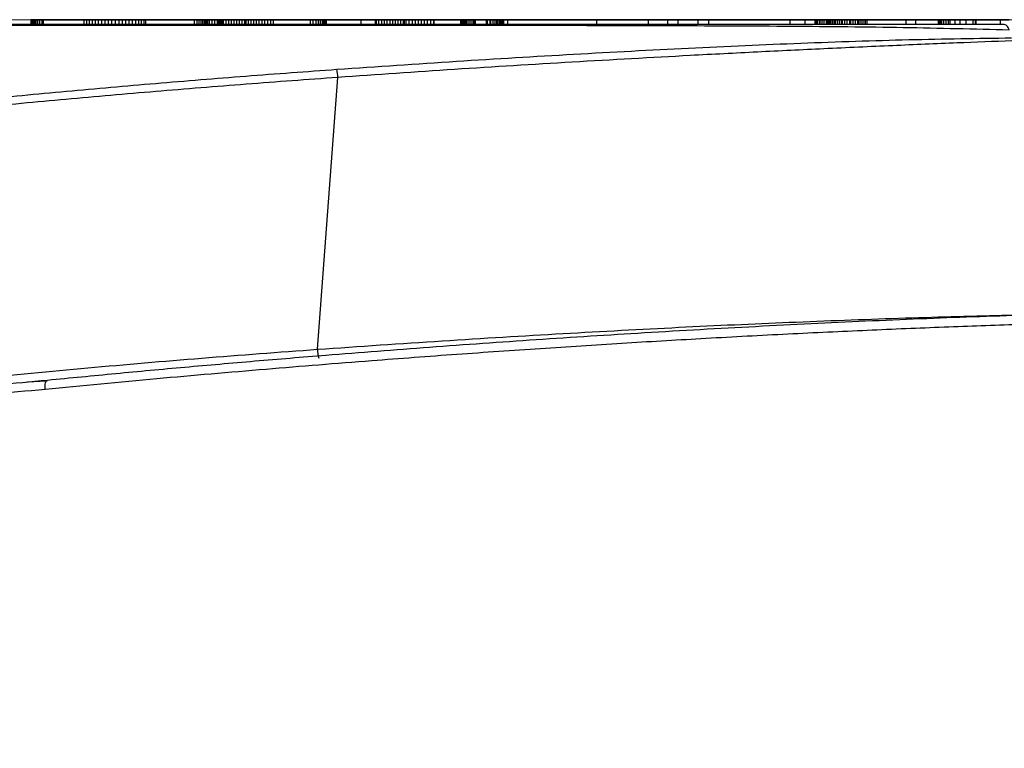
# Model space of a CAD drawing. Units: millimetres. Extents: x 10 to 416, y 10 to 287.
# Drawn here: x 199 to 220, y 238 to 253 of the extents above; entities that cross this region are included whole.
import ezdxf

# ---------------------------------------------------------------- set-up
doc = ezdxf.new("R2010")
doc.units = ezdxf.units.MM
doc.styles.add('SLDTEXTSTYLE1', font='TXT', dxfattribs={"width": 0.75})
doc.dimstyles.new('SLDDIMSTYLE0', dxfattribs={"dimtxt": 3.5, "dimasz": 3.302, "dimexe": 0, "dimexo": 0.0625, "dimgap": 0.875, "dimtad": 1, "dimdec": 1, "dimrnd": 1e-09, "dimzin": 12, "dimdsep": 46, "dimtxsty": 'SLDTEXTSTYLE1', "dimsah": 1, "dimcen": 0.09, "dimadec": 0, "dimazin": 3, "dimtfac": 1, "dimtdec": 1, "dimtofl": 0, "dimtmove": 0, "dimatfit": 3, "dimfxl": 1, "dimfrac": 2, "dimtolj": 1, "dimtzin": 12, "dimarcsym": 0})

# ---------------------------------------------------------------- blocks, each defined once
blk = doc.blocks.new('_D')
at = {"color": 7, "linetype": 'Continuous', "lineweight": 0}
for p, q in [((207.073, 253.141), (249.507, 253.141)), ((248.507, 222.541), (248.507, 253.141)), ((234.318, 222.541), (249.507, 222.541))]:
    blk.add_line(p, q, dxfattribs=at)
at = {"color": 7, "linetype": 'Continuous', "lineweight": 18}
for points in [[(248.507, 253.141), (247.999, 249.839), (249.015, 249.839)], [(248.507, 222.541), (249.015, 225.843), (247.999, 225.843)]]:
    blk.add_solid(points, dxfattribs=at)
at = {"color": 7, "linetype": 'Continuous', "lineweight": 18, "insert": (243.996, 232.876), "char_height": 3.5, "attachment_point": 1, "rotation": 89.9999, "style": 'SLDTEXTSTYLE1'}
blk.add_mtext('30,6', dxfattribs=at)
blk = doc.blocks.new('_D_1')
at = {"color": 7, "linetype": 'Continuous', "lineweight": 0}
for p, q in [((199.574, 253.141), (256.737, 253.141)), ((255.737, 253.141), (255.737, 185.641)), ((243.673, 185.641), (256.737, 185.641))]:
    blk.add_line(p, q, dxfattribs=at)
at = {"color": 7, "linetype": 'Continuous', "lineweight": 18}
for points in [[(255.737, 253.141), (255.229, 249.839), (256.245, 249.839)], [(255.737, 185.641), (256.245, 188.943), (255.229, 188.943)]]:
    blk.add_solid(points, dxfattribs=at)
at = {"color": 7, "linetype": 'Continuous', "lineweight": 18, "insert": (251.225, 215.292), "char_height": 3.5, "attachment_point": 1, "rotation": 90, "style": 'SLDTEXTSTYLE1'}
blk.add_mtext('67,5', dxfattribs=at)
blk = doc.blocks.new('_D_2')
at = {"color": 7, "linetype": 'Continuous', "lineweight": 0}
for p, q in [((198.16, 253.141), (263.797, 253.141)), ((262.797, 253.141), (262.797, 152.641)), ((216.32, 152.641), (263.797, 152.641))]:
    blk.add_line(p, q, dxfattribs=at)
at = {"color": 7, "linetype": 'Continuous', "lineweight": 18}
for points in [[(262.797, 253.141), (262.289, 249.839), (263.305, 249.839)], [(262.797, 152.641), (263.305, 155.943), (262.289, 155.943)]]:
    blk.add_solid(points, dxfattribs=at)
at = {"color": 7, "linetype": 'Continuous', "lineweight": 18, "insert": (258.285, 197.072), "char_height": 3.5, "attachment_point": 1, "rotation": 89.9998, "style": 'SLDTEXTSTYLE1'}
blk.add_mtext('100,5', dxfattribs=at)

msp = doc.modelspace()

# ---------------------------------------------------------------- linework, layer by layer
at = {"color": 7, "linetype": 'Continuous', "lineweight": 25}
for p, q in [((199.165, 253.141), (199.168, 253.141)), ((199.167, 253.141), (199.165, 253.141)), ((199.165, 253.141), (199.165, 253.041)), ((199.176, 253.141), (199.167, 253.141)), ((199.168, 253.141), (199.178, 253.141)), ((199.168, 253.141), (199.168, 253.041)), ((199.19, 253.141), (199.176, 253.141)), ((199.178, 253.141), (199.193, 253.141)), ((199.178, 253.141), (199.178, 253.041)), ((199.21, 253.141), (199.19, 253.141)), ((199.193, 253.141), (199.214, 253.141)), ((199.193, 253.141), (199.193, 253.041)), ((199.235, 253.141), (199.21, 253.141)), ((199.214, 253.141), (199.24, 253.141)), ((199.214, 253.141), (199.214, 253.041)), ((199.266, 253.141), (199.235, 253.141)), ((199.24, 253.141), (199.271, 253.141)), ((199.24, 253.141), (199.24, 253.041)), ((199.301, 253.141), (199.266, 253.141)), ((199.271, 253.141), (199.308, 253.141)), ((199.271, 253.141), (199.271, 253.041)), ((199.342, 253.141), (199.301, 253.141)), ((199.308, 253.141), (199.349, 253.141)), ((199.308, 253.141), (199.308, 253.041)), ((199.388, 253.141), (199.342, 253.141)), ((199.349, 253.141), (199.395, 253.141)), ((199.349, 253.141), (199.349, 253.041)), ((199.438, 253.141), (199.388, 253.141)), ((199.395, 253.141), (199.426, 253.141)), ((199.395, 253.141), (199.395, 253.041)), ((199.426, 253.141), (200.278, 253.141)), ((199.426, 253.141), (199.426, 253.041)), ((200.458, 253.141), (199.438, 253.141)), ((199.544, 253.141), (199.546, 253.141)), ((199.548, 253.141), (199.544, 253.141)), ((199.546, 253.141), (199.553, 253.141)), ((199.558, 253.141), (199.548, 253.141)), ((199.553, 253.141), (199.567, 253.141)), ((199.573, 253.141), (199.558, 253.141)), ((199.567, 253.141), (199.586, 253.141)), ((199.594, 253.141), (199.573, 253.141)), ((199.586, 253.141), (199.61, 253.141)), ((199.619, 253.141), (199.594, 253.141)), ((199.61, 253.141), (199.64, 253.141)), ((199.65, 253.141), (199.619, 253.141)), ((199.64, 253.141), (199.674, 253.141)), ((199.685, 253.141), (199.65, 253.141)), ((199.674, 253.141), (199.694, 253.141)), ((200.609, 253.141), (199.685, 253.141)), ((199.694, 253.141), (200.715, 253.141)), ((200.278, 253.141), (200.33, 253.141)), ((200.278, 253.141), (200.278, 253.041)), ((200.33, 253.141), (200.386, 253.141)), ((200.33, 253.141), (200.33, 253.041)), ((200.386, 253.141), (200.446, 253.141)), ((200.386, 253.141), (200.386, 253.041)), ((200.446, 253.141), (200.509, 253.141)), ((200.446, 253.141), (200.446, 253.041)), ((200.495, 253.141), (200.458, 253.141)), ((200.55, 253.141), (200.495, 253.141)), ((200.509, 253.141), (200.574, 253.141)), ((200.509, 253.141), (200.509, 253.041)), ((200.609, 253.141), (200.55, 253.141)), ((200.574, 253.141), (200.642, 253.141)), ((200.574, 253.141), (200.574, 253.041)), ((200.672, 253.141), (200.609, 253.141)), ((200.63, 253.141), (200.609, 253.141)), ((200.671, 253.141), (200.63, 253.141)), ((200.642, 253.141), (200.713, 253.141)), ((200.642, 253.141), (200.642, 253.041)), ((200.715, 253.141), (200.671, 253.141)), ((200.737, 253.141), (200.672, 253.141)), ((200.713, 253.141), (200.784, 253.141)), ((200.713, 253.141), (200.713, 253.041)), ((200.763, 253.141), (200.715, 253.141)), ((200.715, 253.141), (200.755, 253.141)), ((200.805, 253.141), (200.737, 253.141)), ((200.755, 253.141), (200.799, 253.141)), ((200.813, 253.141), (200.763, 253.141)), ((200.784, 253.141), (200.857, 253.141)), ((200.784, 253.141), (200.784, 253.041)), ((200.799, 253.141), (200.846, 253.141)), ((200.875, 253.141), (200.805, 253.141)), ((200.865, 253.141), (200.813, 253.141)), ((200.846, 253.141), (200.896, 253.141)), ((200.857, 253.141), (200.931, 253.141)), ((200.857, 253.141), (200.857, 253.041)), ((200.919, 253.141), (200.865, 253.141)), ((200.946, 253.141), (200.875, 253.141)), ((200.896, 253.141), (200.948, 253.141)), ((200.973, 253.141), (200.919, 253.141)), ((200.931, 253.141), (201.004, 253.141)), ((200.931, 253.141), (200.931, 253.041)), ((201.019, 253.141), (200.946, 253.141)), ((200.948, 253.141), (201.001, 253.141)), ((201.027, 253.141), (200.973, 253.141)), ((201.001, 253.141), (201.056, 253.141)), ((201.004, 253.141), (201.077, 253.141)), ((201.004, 253.141), (201.004, 253.041)), ((201.092, 253.141), (201.019, 253.141)), ((201.081, 253.141), (201.027, 253.141)), ((201.056, 253.141), (201.11, 253.141)), ((201.077, 253.141), (201.149, 253.141)), ((201.077, 253.141), (201.077, 253.041)), ((201.133, 253.141), (201.081, 253.141)), ((201.166, 253.141), (201.092, 253.141)), ((201.11, 253.141), (201.164, 253.141)), ((201.183, 253.141), (201.133, 253.141)), ((201.149, 253.141), (201.219, 253.141)), ((201.149, 253.141), (201.149, 253.041)), ((201.164, 253.141), (201.216, 253.141)), ((201.239, 253.141), (201.166, 253.141)), ((201.23, 253.141), (201.183, 253.141)), ((201.216, 253.141), (201.266, 253.141)), ((201.219, 253.141), (201.287, 253.141)), ((201.219, 253.141), (201.219, 253.041)), ((201.274, 253.141), (201.23, 253.141)), ((201.311, 253.141), (201.239, 253.141)), ((201.266, 253.141), (201.313, 253.141)), ((201.314, 253.141), (201.274, 253.141)), ((201.287, 253.141), (201.353, 253.141)), ((201.287, 253.141), (201.287, 253.041)), ((201.381, 253.141), (201.311, 253.141)), ((201.313, 253.141), (201.358, 253.141)), ((202.335, 253.141), (201.314, 253.141)), ((201.353, 253.141), (201.416, 253.141)), ((201.353, 253.141), (201.353, 253.041)), ((201.358, 253.141), (201.399, 253.141)), ((201.449, 253.141), (201.381, 253.141)), ((201.399, 253.141), (201.42, 253.141)), ((201.416, 253.141), (201.476, 253.141)), ((201.416, 253.141), (201.416, 253.041)), ((201.42, 253.141), (202.344, 253.141)), ((201.515, 253.141), (201.449, 253.141)), ((201.476, 253.141), (201.532, 253.141)), ((201.476, 253.141), (201.476, 253.041)), ((201.578, 253.141), (201.515, 253.141)), ((201.532, 253.141), (201.566, 253.141)), ((201.532, 253.141), (201.532, 253.041)), ((201.566, 253.141), (202.587, 253.141)), ((201.566, 253.141), (201.566, 253.041)), ((201.637, 253.141), (201.578, 253.141)), ((201.694, 253.141), (201.637, 253.141)), ((201.747, 253.141), (201.694, 253.141)), ((202.598, 253.141), (201.747, 253.141)), ((202.355, 253.141), (202.335, 253.141)), ((202.344, 253.141), (202.379, 253.141)), ((202.389, 253.141), (202.355, 253.141)), ((202.379, 253.141), (202.409, 253.141)), ((202.418, 253.141), (202.389, 253.141)), ((202.409, 253.141), (202.435, 253.141)), ((202.443, 253.141), (202.418, 253.141)), ((202.435, 253.141), (202.456, 253.141)), ((202.462, 253.141), (202.443, 253.141)), ((202.456, 253.141), (202.471, 253.141)), ((202.475, 253.141), (202.462, 253.141)), ((202.471, 253.141), (202.481, 253.141)), ((202.483, 253.141), (202.475, 253.141)), ((202.481, 253.141), (202.485, 253.141)), ((202.485, 253.141), (202.483, 253.141)), ((202.587, 253.141), (202.636, 253.141)), ((202.587, 253.041), (202.587, 253.141)), ((202.63, 253.141), (202.598, 253.141)), ((202.675, 253.141), (202.63, 253.141)), ((202.636, 253.141), (202.682, 253.141)), ((202.636, 253.141), (202.636, 253.041)), ((202.717, 253.141), (202.675, 253.141)), ((202.682, 253.141), (202.723, 253.141)), ((202.682, 253.141), (202.682, 253.041)), ((202.753, 253.141), (202.717, 253.141)), ((202.723, 253.141), (202.759, 253.141)), ((202.723, 253.141), (202.723, 253.041)), ((202.784, 253.141), (202.753, 253.141)), ((202.759, 253.141), (202.789, 253.141)), ((202.759, 253.141), (202.759, 253.041)), ((202.81, 253.141), (202.784, 253.141)), ((202.789, 253.141), (202.815, 253.141)), ((202.789, 253.141), (202.789, 253.041)), ((202.831, 253.141), (202.81, 253.141)), ((202.815, 253.141), (202.834, 253.141)), ((202.815, 253.141), (202.815, 253.041)), ((202.846, 253.141), (202.831, 253.141)), ((202.834, 253.141), (202.848, 253.141)), ((202.834, 253.141), (202.834, 253.041)), ((202.856, 253.141), (202.846, 253.141)), ((202.848, 253.141), (202.857, 253.141)), ((202.848, 253.141), (202.848, 253.041)), ((202.859, 253.141), (202.856, 253.141)), ((202.857, 253.141), (202.859, 253.141)), ((202.857, 253.141), (202.857, 253.041)), ((202.859, 253.141), (203.245, 253.141)), ((202.888, 253.141), (202.859, 253.141)), ((202.859, 253.141), (202.899, 253.141)), ((202.954, 253.141), (202.859, 253.141)), ((202.859, 253.141), (202.859, 253.041)), ((202.926, 253.141), (202.888, 253.141)), ((202.899, 253.141), (202.952, 253.141)), ((202.899, 253.141), (202.899, 253.041)), ((202.97, 253.141), (202.926, 253.141)), ((202.952, 253.141), (203.009, 253.141)), ((202.952, 253.141), (202.952, 253.041)), ((202.97, 253.141), (202.954, 253.141)), ((203.018, 253.141), (202.97, 253.141)), ((203.028, 253.141), (202.97, 253.141)), ((203.009, 253.141), (203.072, 253.141)), ((203.009, 253.141), (203.009, 253.041)), ((203.039, 253.141), (203.018, 253.141)), ((203.086, 253.141), (203.028, 253.141)), ((203.063, 253.141), (203.039, 253.141)), ((203.241, 253.141), (203.063, 253.141)), ((203.066, 253.141), (203.074, 253.141)), ((203.348, 253.141), (203.066, 253.141)), ((203.066, 253.141), (203.066, 253.041)), ((203.072, 253.141), (203.141, 253.141)), ((203.074, 253.141), (203.077, 253.141)), ((203.074, 253.141), (203.074, 253.041)), ((203.077, 253.141), (203.084, 253.141)), ((203.077, 253.141), (203.077, 253.041)), ((203.084, 253.141), (203.096, 253.141)), ((203.084, 253.141), (203.084, 253.041)), ((203.144, 253.141), (203.086, 253.141)), ((203.096, 253.141), (203.115, 253.141)), ((203.096, 253.141), (203.096, 253.041)), ((203.115, 253.141), (203.143, 253.141)), ((203.115, 253.141), (203.115, 253.041)), ((203.141, 253.141), (203.221, 253.141)), ((203.143, 253.141), (203.161, 253.141)), ((203.143, 253.141), (203.143, 253.041)), ((203.202, 253.141), (203.144, 253.141)), ((203.161, 253.141), (203.177, 253.141)), ((203.161, 253.141), (203.161, 253.041)), ((203.177, 253.141), (203.189, 253.141)), ((203.177, 253.141), (203.177, 253.041)), ((203.189, 253.141), (203.243, 253.141)), ((203.189, 253.141), (203.189, 253.041)), ((203.261, 253.141), (203.202, 253.141)), ((203.221, 253.141), (203.318, 253.141)), ((203.254, 253.141), (203.241, 253.141)), ((203.243, 253.141), (203.298, 253.141)), ((203.243, 253.141), (203.243, 253.041)), ((203.245, 253.141), (203.277, 253.141)), ((203.322, 253.141), (203.254, 253.141)), ((203.321, 253.141), (203.261, 253.141)), ((203.277, 253.141), (203.313, 253.141)), ((203.298, 253.141), (203.354, 253.141)), ((203.298, 253.141), (203.298, 253.041)), ((203.313, 253.141), (203.354, 253.141)), ((203.318, 253.141), (203.38, 253.141)), ((203.383, 253.141), (203.321, 253.141)), ((203.398, 253.141), (203.322, 253.141)), ((203.355, 253.141), (203.348, 253.141)), ((203.354, 253.141), (203.398, 253.141)), ((203.354, 253.141), (203.411, 253.141)), ((203.354, 253.141), (203.354, 253.041)), ((203.434, 253.141), (203.355, 253.141)), ((203.38, 253.141), (204.123, 253.141)), ((203.445, 253.141), (203.383, 253.141)), ((203.398, 253.141), (203.445, 253.141)), ((203.47, 253.141), (203.398, 253.141)), ((203.411, 253.141), (203.468, 253.141)), ((203.411, 253.141), (203.411, 253.041)), ((203.449, 253.141), (203.434, 253.141)), ((203.445, 253.141), (203.492, 253.141)), ((203.509, 253.141), (203.445, 253.141)), ((203.482, 253.141), (203.449, 253.141)), ((203.468, 253.141), (203.524, 253.141)), ((203.468, 253.141), (203.468, 253.041)), ((203.579, 253.141), (203.47, 253.141)), ((203.524, 253.141), (203.482, 253.141)), ((203.492, 253.141), (203.539, 253.141)), ((203.516, 253.141), (203.509, 253.141)), ((203.57, 253.141), (203.516, 253.141)), ((203.524, 253.141), (203.579, 253.141)), ((203.568, 253.141), (203.524, 253.141)), ((203.524, 253.141), (203.524, 253.041)), ((203.539, 253.141), (203.584, 253.141)), ((203.607, 253.141), (203.568, 253.141)), ((203.624, 253.141), (203.57, 253.141)), ((203.658, 253.141), (203.579, 253.141)), ((203.579, 253.141), (203.632, 253.141)), ((203.579, 253.141), (203.579, 253.041)), ((203.584, 253.141), (203.627, 253.141)), ((203.641, 253.141), (203.607, 253.141)), ((203.678, 253.141), (203.624, 253.141)), ((203.627, 253.141), (203.669, 253.141)), ((203.632, 253.141), (203.66, 253.141)), ((203.632, 253.141), (203.632, 253.041)), ((203.67, 253.141), (203.641, 253.141)), ((203.723, 253.141), (203.658, 253.141)), ((203.66, 253.141), (203.713, 253.141)), ((203.66, 253.141), (203.66, 253.041)), ((203.669, 253.141), (203.707, 253.141)), ((203.702, 253.141), (203.67, 253.141)), ((203.732, 253.141), (203.678, 253.141)), ((203.741, 253.141), (203.702, 253.141)), ((203.707, 253.141), (203.745, 253.141)), ((203.713, 253.141), (203.768, 253.141)), ((203.713, 253.141), (203.713, 253.041)), ((203.776, 253.141), (203.723, 253.141)), ((203.787, 253.141), (203.732, 253.141)), ((203.782, 253.141), (203.741, 253.141)), ((203.745, 253.141), (203.758, 253.141)), ((203.758, 253.141), (203.776, 253.141)), ((203.768, 253.141), (203.824, 253.141)), ((203.768, 253.141), (203.768, 253.041)), ((203.776, 253.141), (203.797, 253.141)), ((203.822, 253.141), (203.776, 253.141)), ((203.825, 253.141), (203.782, 253.141)), ((203.842, 253.141), (203.787, 253.141)), ((203.797, 253.141), (203.823, 253.141)), ((203.862, 253.141), (203.822, 253.141)), ((203.823, 253.141), (203.852, 253.141)), ((203.824, 253.141), (203.881, 253.141)), ((203.824, 253.141), (203.824, 253.041)), ((203.87, 253.141), (203.825, 253.141)), ((203.897, 253.141), (203.842, 253.141)), ((203.852, 253.141), (203.886, 253.141)), ((203.91, 253.141), (203.862, 253.141)), ((203.916, 253.141), (203.87, 253.141)), ((203.881, 253.141), (203.938, 253.141)), ((203.881, 253.141), (203.881, 253.041)), ((203.886, 253.141), (204.173, 253.141)), ((203.952, 253.141), (203.897, 253.141)), ((203.972, 253.141), (203.91, 253.141)), ((203.963, 253.141), (203.916, 253.141)), ((203.938, 253.141), (203.997, 253.141)), ((203.938, 253.141), (203.938, 253.041)), ((204.007, 253.141), (203.952, 253.141)), ((203.987, 253.141), (203.963, 253.141)), ((204.045, 253.141), (203.972, 253.141)), ((204.017, 253.141), (203.987, 253.141)), ((203.997, 253.141), (204.056, 253.141)), ((203.997, 253.141), (203.997, 253.041)), ((204.014, 253.141), (204.007, 253.141)), ((204.03, 253.141), (204.014, 253.141)), ((204.05, 253.141), (204.017, 253.141)), ((204.051, 253.141), (204.03, 253.141)), ((204.119, 253.141), (204.045, 253.141)), ((204.106, 253.141), (204.05, 253.141)), ((204.075, 253.141), (204.051, 253.141)), ((204.056, 253.141), (204.116, 253.141)), ((204.056, 253.141), (204.056, 253.041)), ((204.104, 253.141), (204.075, 253.141)), ((204.137, 253.141), (204.104, 253.141)), ((204.142, 253.141), (204.106, 253.141)), ((204.116, 253.141), (204.177, 253.141)), ((204.116, 253.141), (204.116, 253.041)), ((204.19, 253.141), (204.119, 253.141)), ((204.123, 253.141), (204.165, 253.141)), ((204.173, 253.141), (204.137, 253.141)), ((204.169, 253.141), (204.142, 253.141)), ((204.165, 253.141), (204.205, 253.141)), ((204.19, 253.141), (204.169, 253.141)), ((204.177, 253.141), (204.232, 253.141)), ((204.177, 253.141), (204.177, 253.041)), ((204.254, 253.141), (204.19, 253.141)), ((204.205, 253.141), (204.19, 253.141)), ((204.221, 253.141), (204.205, 253.141)), ((204.205, 253.141), (204.245, 253.141)), ((204.553, 253.141), (204.221, 253.141)), ((204.232, 253.141), (205.005, 253.141)), ((204.232, 253.141), (204.232, 253.041)), ((204.245, 253.141), (204.284, 253.141)), ((204.315, 253.141), (204.254, 253.141)), ((204.284, 253.141), (204.322, 253.141)), ((204.37, 253.141), (204.315, 253.141)), ((204.322, 253.141), (204.361, 253.141)), ((204.361, 253.141), (204.399, 253.141)), ((204.422, 253.141), (204.37, 253.141)), ((204.399, 253.141), (204.439, 253.141)), ((204.47, 253.141), (204.422, 253.141)), ((204.439, 253.141), (204.463, 253.141)), ((204.463, 253.141), (204.51, 253.141)), ((204.514, 253.141), (204.47, 253.141)), ((204.51, 253.141), (204.555, 253.141)), ((204.53, 253.141), (204.514, 253.141)), ((204.592, 253.141), (204.53, 253.141)), ((204.562, 253.141), (204.553, 253.141)), ((204.555, 253.141), (204.598, 253.141)), ((204.576, 253.141), (204.562, 253.141)), ((204.594, 253.141), (204.576, 253.141)), ((204.654, 253.141), (204.592, 253.141)), ((204.618, 253.141), (204.594, 253.141)), ((204.598, 253.141), (204.64, 253.141)), ((204.647, 253.141), (204.618, 253.141)), ((204.64, 253.141), (204.679, 253.141)), ((204.67, 253.141), (204.647, 253.141)), ((204.716, 253.141), (204.654, 253.141)), ((204.712, 253.141), (204.67, 253.141)), ((204.679, 253.141), (204.683, 253.141)), ((204.683, 253.141), (204.703, 253.141)), ((204.703, 253.141), (204.729, 253.141)), ((204.741, 253.141), (204.712, 253.141)), ((204.778, 253.141), (204.716, 253.141)), ((204.729, 253.141), (204.766, 253.141)), ((204.762, 253.141), (204.741, 253.141)), ((204.802, 253.141), (204.762, 253.141)), ((204.766, 253.141), (204.795, 253.141)), ((204.838, 253.141), (204.778, 253.141)), ((204.795, 253.141), (204.821, 253.141)), ((204.839, 253.141), (204.802, 253.141)), ((204.821, 253.141), (204.841, 253.141)), ((204.897, 253.141), (204.838, 253.141)), ((204.872, 253.141), (204.839, 253.141)), ((204.841, 253.141), (204.846, 253.141)), ((204.846, 253.141), (204.878, 253.141)), ((204.9, 253.141), (204.872, 253.141)), ((204.878, 253.141), (204.904, 253.141)), ((204.953, 253.141), (204.897, 253.141)), ((204.922, 253.141), (204.9, 253.141)), ((204.904, 253.141), (204.925, 253.141)), ((204.939, 253.141), (204.922, 253.141)), ((204.925, 253.141), (204.94, 253.141)), ((204.95, 253.141), (204.939, 253.141)), ((204.94, 253.141), (204.95, 253.141)), ((204.952, 253.141), (204.95, 253.141)), ((204.95, 253.141), (204.954, 253.141)), ((204.954, 253.141), (204.952, 253.141)), ((204.978, 253.141), (204.953, 253.141)), ((205.022, 253.141), (204.978, 253.141)), ((205.005, 253.141), (205.067, 253.141)), ((205.005, 253.141), (205.005, 253.041)), ((205.075, 253.141), (205.022, 253.141)), ((205.067, 253.141), (205.125, 253.141)), ((205.067, 253.141), (205.067, 253.041)), ((205.128, 253.141), (205.075, 253.141)), ((205.125, 253.141), (205.176, 253.141)), ((205.125, 253.141), (205.125, 253.041)), ((205.167, 253.141), (205.128, 253.141)), ((205.191, 253.141), (205.167, 253.141)), ((205.176, 253.141), (205.219, 253.141)), ((205.176, 253.141), (205.176, 253.041)), ((205.23, 253.141), (205.191, 253.141)), ((205.219, 253.141), (205.256, 253.141)), ((205.219, 253.141), (205.219, 253.041)), ((205.263, 253.141), (205.23, 253.141)), ((205.256, 253.141), (205.286, 253.141)), ((205.256, 253.141), (205.256, 253.041)), ((205.29, 253.141), (205.263, 253.141)), ((205.286, 253.141), (205.309, 253.141)), ((205.286, 253.141), (205.286, 253.041)), ((205.312, 253.141), (205.29, 253.141)), ((205.309, 253.141), (205.326, 253.141)), ((205.309, 253.141), (205.309, 253.041)), ((205.328, 253.141), (205.312, 253.141)), ((205.326, 253.141), (205.337, 253.141)), ((205.326, 253.141), (205.326, 253.041)), ((205.338, 253.141), (205.328, 253.141)), ((205.337, 253.141), (205.342, 253.141)), ((205.337, 253.141), (205.337, 253.041)), ((205.343, 253.141), (205.338, 253.141)), ((205.342, 253.141), (205.343, 253.141)), ((205.342, 253.141), (205.342, 253.041)), ((206.073, 253.141), (205.343, 253.141)), ((205.343, 253.141), (206.367, 253.141)), ((205.343, 253.141), (205.343, 253.041)), ((206.073, 253.041), (206.073, 253.141)), ((206.367, 253.141), (206.073, 253.141)), ((206.367, 253.141), (206.367, 253.041)), ((206.367, 253.141), (206.386, 253.141)), ((207.239, 253.141), (206.367, 253.141)), ((206.368, 253.141), (206.367, 253.141)), ((206.367, 253.141), (206.369, 253.141)), ((206.397, 253.141), (206.368, 253.141)), ((206.369, 253.141), (206.4, 253.141)), ((206.386, 253.141), (206.44, 253.141)), ((206.386, 253.141), (206.386, 253.041)), ((206.431, 253.141), (206.397, 253.141)), ((206.4, 253.141), (206.435, 253.141)), ((206.47, 253.141), (206.431, 253.141)), ((206.435, 253.141), (206.447, 253.141)), ((206.44, 253.141), (206.497, 253.141)), ((206.44, 253.141), (206.44, 253.041)), ((206.447, 253.141), (207.498, 253.141)), ((206.608, 253.141), (206.47, 253.141)), ((206.497, 253.141), (206.554, 253.141)), ((206.497, 253.141), (206.497, 253.041)), ((206.8, 253.141), (206.507, 253.141)), ((206.507, 253.141), (207.239, 253.141)), ((206.554, 253.141), (206.613, 253.141)), ((206.554, 253.141), (206.554, 253.041)), ((206.645, 253.141), (206.608, 253.141)), ((206.613, 253.141), (206.672, 253.141)), ((206.613, 253.141), (206.613, 253.041)), ((206.683, 253.141), (206.645, 253.141)), ((206.672, 253.141), (206.73, 253.141)), ((206.672, 253.141), (206.672, 253.041)), ((206.721, 253.141), (206.683, 253.141)), ((206.758, 253.141), (206.721, 253.141)), ((206.73, 253.141), (206.788, 253.141)), ((206.73, 253.141), (206.73, 253.041)), ((206.794, 253.141), (206.758, 253.141)), ((206.788, 253.141), (206.844, 253.141)), ((206.788, 253.141), (206.788, 253.041)), ((206.83, 253.141), (206.794, 253.141)), ((208.881, 253.141), (206.8, 253.141)), ((206.866, 253.141), (206.83, 253.141)), ((206.844, 253.141), (206.899, 253.141)), ((206.844, 253.141), (206.844, 253.041)), ((206.901, 253.141), (206.866, 253.141)), ((206.899, 253.141), (206.952, 253.141)), ((206.899, 253.141), (206.899, 253.041)), ((206.935, 253.141), (206.901, 253.141)), ((206.968, 253.141), (206.935, 253.141)), ((206.952, 253.141), (206.977, 253.141)), ((206.952, 253.141), (206.952, 253.041)), ((206.974, 253.141), (206.968, 253.141)), ((207.005, 253.141), (206.974, 253.141)), ((206.977, 253.141), (207.008, 253.141)), ((206.977, 253.141), (206.977, 253.041)), ((207.04, 253.141), (207.005, 253.141)), ((207.008, 253.141), (207.074, 253.141)), ((207.008, 253.141), (207.008, 253.041)), ((207.08, 253.141), (207.04, 253.141)), ((207.074, 253.141), (207.139, 253.141)), ((207.074, 253.141), (207.074, 253.041)), ((207.125, 253.141), (207.08, 253.141)), ((207.175, 253.141), (207.125, 253.141)), ((207.139, 253.141), (207.204, 253.141)), ((207.139, 253.141), (207.139, 253.041)), ((207.228, 253.141), (207.175, 253.141)), ((207.204, 253.141), (207.267, 253.141)), ((207.204, 253.141), (207.204, 253.041)), ((207.277, 253.141), (207.228, 253.141)), ((207.267, 253.141), (207.331, 253.141)), ((207.267, 253.141), (207.267, 253.041)), ((208.334, 253.141), (207.277, 253.141)), ((207.331, 253.141), (207.394, 253.141)), ((207.331, 253.141), (207.331, 253.041)), ((207.394, 253.141), (207.458, 253.141)), ((207.394, 253.141), (207.394, 253.041)), ((207.458, 253.141), (207.522, 253.141)), ((207.458, 253.141), (207.458, 253.041)), ((207.498, 253.141), (208.334, 253.141)), ((207.522, 253.141), (207.586, 253.141)), ((207.522, 253.141), (207.522, 253.041)), ((207.586, 253.141), (207.594, 253.141)), ((207.586, 253.141), (207.586, 253.041)), ((207.594, 253.141), (208.747, 253.141)), ((207.594, 253.141), (207.594, 253.041)), ((208.153, 253.141), (208.156, 253.141)), ((208.153, 253.141), (208.153, 253.141)), ((208.155, 253.141), (208.153, 253.141)), ((208.153, 253.141), (208.153, 253.041)), ((208.162, 253.141), (208.155, 253.141)), ((208.156, 253.141), (208.163, 253.141)), ((208.156, 253.141), (208.156, 253.041)), ((208.173, 253.141), (208.162, 253.141)), ((208.163, 253.141), (208.176, 253.141)), ((208.163, 253.141), (208.163, 253.041)), ((208.189, 253.141), (208.173, 253.141)), ((208.176, 253.141), (208.19, 253.141)), ((208.176, 253.141), (208.176, 253.041)), ((208.199, 253.141), (208.189, 253.141)), ((208.19, 253.141), (208.213, 253.141)), ((208.19, 253.141), (208.19, 253.041)), ((208.224, 253.141), (208.199, 253.141)), ((208.213, 253.141), (208.24, 253.141)), ((208.213, 253.141), (208.213, 253.041)), ((208.254, 253.141), (208.224, 253.141)), ((208.24, 253.141), (208.272, 253.141)), ((208.24, 253.141), (208.24, 253.041)), ((208.287, 253.141), (208.254, 253.141)), ((208.272, 253.141), (208.287, 253.141)), ((208.272, 253.141), (208.272, 253.041)), ((208.287, 253.141), (208.325, 253.141)), ((208.43, 253.141), (208.287, 253.141)), ((208.287, 253.141), (208.287, 253.041)), ((208.325, 253.141), (208.366, 253.141)), ((208.325, 253.141), (208.325, 253.041)), ((208.366, 253.141), (208.412, 253.141)), ((208.366, 253.141), (208.366, 253.041)), ((208.377, 253.141), (208.379, 253.141)), ((208.377, 253.141), (208.377, 253.141)), ((208.379, 253.141), (208.377, 253.141)), ((208.379, 253.141), (208.386, 253.141)), ((208.386, 253.141), (208.379, 253.141)), ((208.386, 253.141), (208.398, 253.141)), ((208.398, 253.141), (208.386, 253.141)), ((208.398, 253.141), (208.415, 253.141)), ((208.415, 253.141), (208.398, 253.141)), ((208.412, 253.141), (208.43, 253.141)), ((208.412, 253.141), (208.412, 253.041)), ((208.415, 253.141), (208.437, 253.141)), ((208.437, 253.141), (208.415, 253.141)), ((208.43, 253.141), (208.462, 253.141)), ((208.462, 253.141), (208.43, 253.141)), ((208.43, 253.141), (208.43, 253.041)), ((208.437, 253.141), (208.461, 253.141)), ((208.445, 253.141), (208.437, 253.141)), ((208.462, 253.141), (208.445, 253.141)), ((208.461, 253.141), (208.462, 253.141)), ((208.462, 253.041), (208.462, 253.141)), ((208.695, 253.141), (208.462, 253.141)), ((208.462, 253.141), (208.462, 253.141)), ((208.462, 253.141), (208.695, 253.141)), ((208.462, 253.141), (208.462, 253.041)), ((208.728, 253.141), (208.695, 253.141)), ((208.695, 253.141), (208.712, 253.141)), ((208.695, 253.141), (208.709, 253.141)), ((208.72, 253.141), (208.695, 253.141)), ((208.695, 253.041), (208.695, 253.141)), ((208.695, 253.141), (208.695, 253.141)), ((208.695, 253.041), (208.695, 253.141)), ((208.709, 253.141), (208.737, 253.141)), ((208.712, 253.141), (208.763, 253.141)), ((208.712, 253.141), (208.712, 253.041)), ((208.747, 253.141), (208.72, 253.141)), ((208.779, 253.141), (208.728, 253.141)), ((208.737, 253.141), (208.763, 253.141)), ((208.771, 253.141), (208.747, 253.141)), ((208.763, 253.141), (208.779, 253.141)), ((208.763, 253.141), (208.771, 253.141)), ((208.763, 253.141), (208.763, 253.041)), ((208.771, 253.141), (208.792, 253.141)), ((208.792, 253.141), (208.771, 253.141)), ((208.771, 253.141), (208.881, 253.141)), ((208.922, 253.141), (208.779, 253.141)), ((208.779, 253.141), (208.825, 253.141)), ((208.779, 253.141), (208.779, 253.041)), ((208.792, 253.141), (208.809, 253.141)), ((208.809, 253.141), (208.792, 253.141)), ((208.821, 253.141), (208.809, 253.141)), ((208.809, 253.141), (208.821, 253.141)), ((208.828, 253.141), (208.821, 253.141)), ((208.821, 253.141), (208.828, 253.141)), ((208.825, 253.141), (208.868, 253.141)), ((208.825, 253.141), (208.825, 253.041)), ((208.83, 253.141), (208.828, 253.141)), ((208.828, 253.141), (208.83, 253.141)), ((208.83, 253.141), (208.83, 253.141)), ((208.868, 253.141), (208.907, 253.141)), ((208.868, 253.141), (208.868, 253.041)), ((208.881, 253.141), (209.557, 253.141)), ((208.922, 253.141), (208.881, 253.141)), ((208.881, 253.141), (208.925, 253.141)), ((209.811, 253.141), (208.881, 253.141)), ((208.922, 253.141), (208.883, 253.141)), ((208.883, 253.141), (210.454, 253.141)), ((208.907, 253.141), (208.922, 253.141)), ((208.907, 253.141), (208.907, 253.041)), ((208.939, 253.141), (208.922, 253.141)), ((208.922, 253.141), (208.955, 253.141)), ((208.922, 253.141), (208.922, 253.041)), ((208.969, 253.141), (208.939, 253.141)), ((209.557, 253.141), (208.939, 253.141)), ((208.939, 253.141), (211.006, 253.141)), ((209.142, 253.141), (208.939, 253.141)), ((208.955, 253.141), (208.983, 253.141)), ((208.955, 253.141), (208.955, 253.041)), ((208.996, 253.141), (208.969, 253.141)), ((208.983, 253.141), (209.008, 253.141)), ((208.983, 253.141), (208.983, 253.041)), ((209.019, 253.141), (208.996, 253.141)), ((209.008, 253.141), (209.018, 253.141)), ((209.008, 253.141), (209.008, 253.041)), ((209.018, 253.141), (209.035, 253.141)), ((209.018, 253.141), (209.018, 253.041)), ((209.031, 253.141), (209.019, 253.141)), ((209.044, 253.141), (209.031, 253.141)), ((209.035, 253.141), (209.046, 253.141)), ((209.035, 253.141), (209.035, 253.041)), ((209.051, 253.141), (209.044, 253.141)), ((209.046, 253.141), (209.052, 253.141)), ((209.046, 253.141), (209.046, 253.041)), ((209.053, 253.141), (209.051, 253.141)), ((209.052, 253.141), (209.054, 253.141)), ((209.052, 253.141), (209.052, 253.041)), ((209.054, 253.141), (209.053, 253.141)), ((209.054, 253.141), (209.054, 253.041)), ((211.006, 253.141), (209.142, 253.141)), ((209.142, 253.041), (209.142, 253.141)), ((210.454, 253.141), (209.811, 253.141)), ((212.355, 253.141), (211.006, 253.141)), ((211.006, 253.141), (211.602, 253.141)), ((211.722, 253.141), (211.006, 253.141)), ((211.006, 253.141), (212.264, 253.141)), ((211.006, 253.041), (211.006, 253.141)), ((211.602, 253.141), (211.385, 253.141)), ((211.385, 253.141), (211.714, 253.141)), ((211.714, 253.141), (212.686, 253.141)), ((212.264, 253.141), (211.722, 253.141)), ((212.295, 253.141), (212.079, 253.141)), ((212.079, 253.141), (212.482, 253.141)), ((212.079, 253.141), (212.079, 253.041)), ((212.636, 253.141), (212.295, 253.141)), ((212.686, 253.141), (212.355, 253.141)), ((212.482, 253.141), (212.482, 253.041)), ((212.482, 253.141), (212.696, 253.141)), ((212.696, 253.141), (212.636, 253.141)), ((212.686, 253.141), (215.658, 253.141)), ((213.954, 253.141), (212.686, 253.141)), ((213.123, 253.141), (212.696, 253.141)), ((212.696, 253.141), (212.92, 253.141)), ((212.696, 253.141), (212.696, 253.041)), ((212.92, 253.141), (213.348, 253.141)), ((213.071, 253.141), (213.954, 253.141)), ((215.665, 253.141), (213.071, 253.141)), ((213.123, 253.041), (213.123, 253.141)), ((213.348, 253.141), (213.123, 253.141)), ((213.348, 253.041), (213.348, 253.141)), ((215.357, 253.141), (215.04, 253.141)), ((215.04, 253.141), (215.256, 253.141)), ((215.04, 253.141), (215.04, 253.041)), ((215.256, 253.141), (215.572, 253.141)), ((215.357, 253.041), (215.357, 253.141)), ((215.572, 253.141), (215.357, 253.141)), ((215.572, 253.041), (215.572, 253.141)), ((215.572, 253.141), (215.588, 253.141)), ((215.587, 253.141), (215.572, 253.141)), ((215.632, 253.141), (215.587, 253.141)), ((215.588, 253.141), (215.621, 253.141)), ((215.588, 253.141), (215.588, 253.041)), ((215.621, 253.141), (215.657, 253.141)), ((215.621, 253.141), (215.621, 253.041)), ((215.684, 253.141), (215.632, 253.141)), ((215.651, 253.141), (215.655, 253.141)), ((215.653, 253.141), (215.651, 253.141)), ((215.661, 253.141), (215.653, 253.141)), ((215.655, 253.141), (215.66, 253.141)), ((215.657, 253.141), (215.665, 253.141)), ((215.657, 253.141), (215.657, 253.041)), ((215.658, 253.141), (218.923, 253.141)), ((215.66, 253.141), (215.673, 253.141)), ((215.674, 253.141), (215.661, 253.141)), ((215.665, 253.141), (215.708, 253.141)), ((215.665, 253.141), (215.665, 253.041)), ((215.673, 253.141), (215.692, 253.141)), ((215.694, 253.141), (215.674, 253.141)), ((215.85, 253.141), (215.684, 253.141)), ((215.692, 253.141), (215.715, 253.141)), ((215.7, 253.141), (215.694, 253.141)), ((215.724, 253.141), (215.7, 253.141)), ((217.033, 253.141), (215.708, 253.141)), ((215.708, 253.141), (215.752, 253.141)), ((215.708, 253.141), (215.708, 253.041)), ((215.715, 253.141), (215.744, 253.141)), ((215.75, 253.141), (215.724, 253.141)), ((215.744, 253.141), (215.779, 253.141)), ((215.779, 253.141), (215.75, 253.141)), ((215.752, 253.141), (215.797, 253.141)), ((215.752, 253.141), (215.752, 253.041)), ((215.779, 253.141), (215.785, 253.141)), ((215.81, 253.141), (215.779, 253.141)), ((215.785, 253.141), (215.872, 253.141)), ((215.797, 253.141), (215.844, 253.141)), ((215.797, 253.141), (215.797, 253.041)), ((215.809, 253.141), (215.811, 253.141)), ((215.81, 253.141), (215.809, 253.141)), ((215.809, 253.141), (215.809, 253.041)), ((215.843, 253.141), (215.81, 253.141)), ((215.817, 253.141), (215.81, 253.141)), ((215.811, 253.141), (215.818, 253.141)), ((215.811, 253.141), (215.811, 253.041)), ((215.829, 253.141), (215.817, 253.141)), ((215.818, 253.141), (215.831, 253.141)), ((215.818, 253.141), (215.818, 253.041)), ((215.847, 253.141), (215.829, 253.141)), ((215.831, 253.141), (215.85, 253.141)), ((215.831, 253.141), (215.831, 253.041)), ((215.866, 253.141), (215.843, 253.141)), ((215.844, 253.141), (215.871, 253.141)), ((215.871, 253.141), (215.847, 253.141)), ((215.85, 253.141), (215.868, 253.141)), ((215.872, 253.141), (215.85, 253.141)), ((215.85, 253.141), (215.85, 253.041)), ((215.899, 253.141), (215.866, 253.141)), ((215.868, 253.141), (215.897, 253.141)), ((215.868, 253.141), (215.868, 253.041)), ((215.922, 253.141), (215.872, 253.141)), ((215.872, 253.141), (215.962, 253.141)), ((215.897, 253.141), (215.928, 253.141)), ((215.897, 253.141), (215.897, 253.041)), ((215.934, 253.141), (215.899, 253.141)), ((215.972, 253.141), (215.922, 253.141)), ((215.928, 253.141), (215.963, 253.141)), ((215.928, 253.141), (215.928, 253.041)), ((215.97, 253.141), (215.934, 253.141)), ((215.962, 253.141), (216.048, 253.141)), ((215.963, 253.141), (215.986, 253.141)), ((215.963, 253.141), (215.963, 253.041)), ((216.008, 253.141), (215.97, 253.141)), ((216.02, 253.141), (215.972, 253.141)), ((215.986, 253.141), (216.028, 253.141)), ((215.986, 253.141), (215.986, 253.041)), ((216.048, 253.141), (216.008, 253.141)), ((216.017, 253.141), (216.021, 253.141)), ((216.019, 253.141), (216.017, 253.141)), ((216.026, 253.141), (216.019, 253.141)), ((216.047, 253.141), (216.02, 253.141)), ((216.021, 253.141), (216.03, 253.141)), ((216.039, 253.141), (216.026, 253.141)), ((216.028, 253.141), (216.071, 253.141)), ((216.028, 253.141), (216.028, 253.041)), ((216.03, 253.141), (216.044, 253.141)), ((216.058, 253.141), (216.039, 253.141)), ((216.044, 253.141), (216.064, 253.141)), ((216.093, 253.141), (216.047, 253.141)), ((216.048, 253.141), (216.073, 253.141)), ((216.08, 253.141), (216.048, 253.141)), ((216.068, 253.141), (216.058, 253.141)), ((216.064, 253.141), (216.09, 253.141)), ((216.092, 253.141), (216.068, 253.141)), ((216.071, 253.141), (216.116, 253.141)), ((216.071, 253.141), (216.071, 253.041)), ((216.073, 253.141), (216.097, 253.141)), ((216.177, 253.141), (216.08, 253.141)), ((216.09, 253.141), (216.122, 253.141)), ((216.117, 253.141), (216.092, 253.141)), ((216.137, 253.141), (216.093, 253.141)), ((216.097, 253.141), (216.12, 253.141)), ((216.116, 253.141), (216.136, 253.141)), ((216.116, 253.141), (216.116, 253.041)), ((216.145, 253.141), (216.117, 253.141)), ((216.12, 253.141), (216.123, 253.141)), ((216.122, 253.141), (216.145, 253.141)), ((216.123, 253.141), (216.316, 253.141)), ((216.136, 253.141), (216.185, 253.141)), ((216.136, 253.141), (216.136, 253.041)), ((216.18, 253.141), (216.137, 253.141)), ((216.145, 253.141), (216.177, 253.141)), ((216.174, 253.141), (216.145, 253.141)), ((216.205, 253.141), (216.174, 253.141)), ((216.186, 253.141), (216.18, 253.141)), ((216.185, 253.141), (216.234, 253.141)), ((216.185, 253.141), (216.185, 253.041)), ((216.221, 253.141), (216.186, 253.141)), ((216.236, 253.141), (216.205, 253.141)), ((216.254, 253.141), (216.221, 253.141)), ((216.234, 253.141), (216.284, 253.141)), ((216.234, 253.141), (216.234, 253.041)), ((216.272, 253.141), (216.236, 253.141)), ((216.286, 253.141), (216.254, 253.141)), ((216.308, 253.141), (216.272, 253.141)), ((216.284, 253.141), (216.305, 253.141)), ((216.284, 253.141), (216.284, 253.041)), ((216.316, 253.141), (216.286, 253.141)), ((216.305, 253.141), (216.356, 253.141)), ((216.305, 253.141), (216.305, 253.041)), ((216.343, 253.141), (216.308, 253.141)), ((216.378, 253.141), (216.343, 253.141)), ((216.356, 253.141), (216.406, 253.141)), ((216.356, 253.141), (216.356, 253.041)), ((216.412, 253.141), (216.378, 253.141)), ((218.923, 253.141), (216.398, 253.141)), ((216.398, 253.141), (217.033, 253.141)), ((216.406, 253.141), (216.456, 253.141)), ((216.406, 253.141), (216.406, 253.041)), ((216.44, 253.141), (216.412, 253.141)), ((216.462, 253.141), (216.44, 253.141)), ((216.456, 253.141), (216.479, 253.141)), ((216.456, 253.141), (216.456, 253.041)), ((216.48, 253.141), (216.462, 253.141)), ((216.469, 253.141), (216.485, 253.141)), ((216.648, 253.141), (216.469, 253.141)), ((216.479, 253.141), (216.526, 253.141)), ((216.479, 253.141), (216.479, 253.041)), ((216.492, 253.141), (216.48, 253.141)), ((216.485, 253.141), (216.495, 253.141)), ((216.498, 253.141), (216.492, 253.141)), ((216.495, 253.141), (216.499, 253.141)), ((216.499, 253.141), (216.498, 253.141)), ((216.526, 253.141), (216.568, 253.141)), ((216.526, 253.141), (216.526, 253.041)), ((216.568, 253.141), (216.605, 253.141)), ((216.568, 253.141), (216.568, 253.041)), ((216.605, 253.141), (216.616, 253.141)), ((216.605, 253.141), (216.605, 253.041)), ((216.616, 253.141), (216.646, 253.141)), ((216.616, 253.141), (216.616, 253.041)), ((216.646, 253.141), (216.648, 253.141)), ((216.646, 253.141), (216.646, 253.041)), ((217.475, 253.141), (216.648, 253.141)), ((216.648, 253.141), (216.85, 253.141)), ((216.648, 253.141), (216.648, 253.041)), ((216.85, 253.141), (217.676, 253.141)), ((217.676, 253.141), (217.475, 253.141)), ((217.475, 253.041), (217.475, 253.141)), ((217.676, 253.041), (217.676, 253.141)), ((218.152, 253.141), (218.15, 253.141)), ((218.15, 253.141), (218.151, 253.141)), ((218.15, 253.041), (218.15, 253.141)), ((218.151, 253.141), (218.158, 253.141)), ((218.16, 253.141), (218.152, 253.141)), ((218.152, 253.041), (218.152, 253.141)), ((218.158, 253.141), (218.171, 253.141)), ((218.173, 253.141), (218.16, 253.141)), ((218.16, 253.041), (218.16, 253.141)), ((218.171, 253.141), (218.189, 253.141)), ((218.19, 253.141), (218.173, 253.141)), ((218.173, 253.041), (218.173, 253.141)), ((218.189, 253.141), (218.198, 253.141)), ((218.213, 253.141), (218.19, 253.141)), ((218.19, 253.041), (218.19, 253.141)), ((218.198, 253.141), (218.222, 253.141)), ((218.218, 253.141), (218.213, 253.141)), ((218.213, 253.041), (218.213, 253.141)), ((218.258, 253.141), (218.218, 253.141)), ((218.218, 253.041), (218.218, 253.141)), ((218.222, 253.141), (218.251, 253.141)), ((218.251, 253.141), (218.287, 253.141)), ((218.305, 253.141), (218.258, 253.141)), ((218.258, 253.041), (218.258, 253.141)), ((218.287, 253.141), (218.328, 253.141)), ((218.357, 253.141), (218.305, 253.141)), ((218.305, 253.041), (218.305, 253.141)), ((218.328, 253.141), (218.34, 253.141)), ((218.34, 253.141), (218.386, 253.141)), ((218.395, 253.141), (218.357, 253.141)), ((218.357, 253.041), (218.357, 253.141)), ((218.386, 253.141), (218.433, 253.141)), ((218.494, 253.141), (218.395, 253.141)), ((218.395, 253.041), (218.395, 253.141)), ((218.418, 253.141), (218.415, 253.141)), ((218.415, 253.141), (218.416, 253.141)), ((218.416, 253.141), (218.42, 253.141)), ((218.427, 253.141), (218.418, 253.141)), ((218.42, 253.141), (218.43, 253.141)), ((218.441, 253.141), (218.427, 253.141)), ((218.43, 253.141), (218.446, 253.141)), ((218.433, 253.141), (218.481, 253.141)), ((218.462, 253.141), (218.441, 253.141)), ((218.446, 253.141), (218.468, 253.141)), ((218.488, 253.141), (218.462, 253.141)), ((218.588, 253.141), (218.468, 253.141)), ((218.481, 253.141), (218.529, 253.141)), ((218.503, 253.141), (218.488, 253.141)), ((218.604, 253.141), (218.494, 253.141)), ((218.494, 253.041), (218.494, 253.141)), ((218.536, 253.141), (218.503, 253.141)), ((218.529, 253.141), (218.58, 253.141)), ((218.569, 253.141), (218.536, 253.141)), ((218.602, 253.141), (218.569, 253.141)), ((218.58, 253.141), (218.63, 253.141)), ((218.708, 253.141), (218.588, 253.141)), ((218.636, 253.141), (218.602, 253.141)), ((218.73, 253.141), (218.604, 253.141)), ((218.604, 253.041), (218.604, 253.141)), ((218.63, 253.141), (218.677, 253.141)), ((218.669, 253.141), (218.636, 253.141)), ((218.69, 253.141), (218.669, 253.141)), ((218.677, 253.141), (218.721, 253.141)), ((218.727, 253.141), (218.69, 253.141)), ((218.708, 253.141), (218.712, 253.141)), ((218.712, 253.141), (218.751, 253.141)), ((218.721, 253.141), (218.728, 253.141)), ((218.764, 253.141), (218.727, 253.141)), ((218.728, 253.141), (218.779, 253.141)), ((218.873, 253.141), (218.73, 253.141)), ((218.73, 253.041), (218.73, 253.141)), ((218.751, 253.141), (218.79, 253.141)), ((218.802, 253.141), (218.764, 253.141)), ((218.779, 253.141), (218.828, 253.141)), ((218.79, 253.141), (218.829, 253.141)), ((218.841, 253.141), (218.802, 253.141)), ((218.828, 253.141), (218.874, 253.141)), ((218.937, 253.141), (218.829, 253.141)), ((218.881, 253.141), (218.841, 253.141)), ((218.92, 253.141), (218.873, 253.141)), ((218.873, 253.041), (218.873, 253.141)), ((218.874, 253.141), (218.917, 253.141)), ((218.888, 253.141), (218.881, 253.141)), ((218.937, 253.141), (218.888, 253.141)), ((218.917, 253.141), (218.937, 253.141)), ((218.937, 253.141), (218.92, 253.141)), ((218.92, 253.041), (218.92, 253.141)), ((218.937, 253.141), (219.44, 253.141)), ((219.122, 253.141), (218.937, 253.141)), ((218.937, 253.041), (218.937, 253.141)), ((219.624, 253.141), (219.122, 253.141)), ((219.44, 253.141), (219.624, 253.141)), ((219.44, 253.141), (219.44, 253.041)), ((219.524, 253.041), (219.036, 253.041)), ((205.162, 246.254), (205.588, 251.935)), ((199.492, 245.591), (199.094, 245.564))]:
    msp.add_line(p, q, dxfattribs=at)
at = {"color": 7, "linetype": 'Continuous', "lineweight": 25, "flags": 128}
msp.add_lwpolyline([(199.466, 245.415), (199.465, 245.454), (199.466, 245.49), (199.469, 245.524), (199.475, 245.553), (199.483, 245.576), (199.493, 245.592), (199.504, 245.602), (199.516, 245.604)], dxfattribs=at)
at = {"color": 7, "linetype": 'Continuous', "lineweight": 25}
for centre, radius, start, end in [((203.925, 251.832), 1.666, 3.556, 9.4504), ((206.018, 246.263), 0.855, 180.6331, 193.3764)]:
    msp.add_arc(centre, radius, start, end, dxfattribs=at)
for points, knots in [([(219.625, 252.923), (218.897, 252.942), (217.444, 252.98), (215.084, 253.002), (212.655, 253.013), (210.168, 253.018), (207.661, 253.021), (205.167, 253.023), (202.723, 253.022), (200.367, 253.021), (198.129, 253.019), (196.046, 253.017), (194.147, 253.013), (192.461, 253.01), (191.012, 253.007), (189.823, 253.004), (188.91, 253.001), (188.302, 252.999), (187.992, 252.997), (188.007, 252.996), (188.013, 252.996)], [0, 0, 0, 0, 0.0576685, 0.1151969, 0.172211, 0.2289985, 0.2862363, 0.3430541, 0.3998899, 0.4571015, 0.5138476, 0.570833, 0.6279911, 0.6847594, 0.7419113, 0.7989902, 0.8558087, 0.9131088, 0.9700611, 1, 1, 1, 1]), ([(219.524, 253.041), (218.809, 253.041), (217.381, 253.041), (215.05, 253.041), (212.638, 253.041), (210.164, 253.041), (207.669, 253.041), (205.186, 253.041), (202.754, 253.041), (200.409, 253.041), (198.184, 253.041), (196.113, 253.041), (194.227, 253.041), (192.554, 253.041), (191.115, 253.041), (189.936, 253.041), (189.031, 253.041), (188.421, 253.041), (188.088, 253.041), (188.118, 253.041), (188.133, 253.041)], [0, 0, 0, 0, 0.056132, 0.112071, 0.168, 0.223585, 0.279364, 0.335073, 0.390788, 0.446522, 0.502146, 0.557949, 0.613659, 0.669235, 0.725112, 0.780806, 0.836336, 0.892209, 0.94797, 1, 1, 1, 1]), ([(219.036, 253.041), (218.431, 253.041), (217.207, 253.041), (215.217, 253.041), (213.107, 253.041), (210.895, 253.041), (208.621, 253.041), (206.334, 253.041), (204.077, 253.041), (201.892, 253.041), (199.825, 253.041), (197.91, 253.041), (196.157, 253.041), (195.125, 253.041), (194.614, 253.041)], [0, 0, 0, 0, 0.079173, 0.160127, 0.242754, 0.327826, 0.413623, 0.5, 0.58636, 0.672156, 0.757246, 0.839855, 0.920818, 1, 1, 1, 1]), ([(219.625, 252.923), (219.621, 252.936), (219.613, 252.965), (219.592, 253.003), (219.562, 253.034), (219.537, 253.039), (219.524, 253.041)], [0, 0, 0, 0, 0.194172, 0.425269, 0.693894, 1, 1, 1, 1]), ([(205.569, 252.105), (206.404, 252.163), (208.069, 252.277), (210.529, 252.424), (212.939, 252.552), (215.283, 252.656), (217.555, 252.733), (218.969, 252.752), (219.676, 252.762)], [0, 0, 0, 0, 0.166493, 0.331853, 0.497537, 0.664757, 0.832179, 1, 1, 1, 1]), ([(219.685, 252.7), (219.305, 252.686), (218.494, 252.655), (217.181, 252.598), (215.787, 252.535), (214.372, 252.466), (212.626, 252.376), (210.518, 252.258), (208.051, 252.107), (206.402, 251.992), (205.588, 251.935)], [0, 0, 0, 0, 0.091532, 0.195019, 0.302121, 0.402816, 0.50211, 0.672169, 0.838129, 1, 1, 1, 1]), ([(191.482, 250.708), (191.981, 250.774), (192.975, 250.907), (194.598, 251.102), (196.295, 251.291), (198.069, 251.474), (199.901, 251.648), (201.773, 251.813), (203.667, 251.967), (204.933, 252.059), (205.569, 252.105)], [0, 0, 0, 0, 0.126017, 0.251131, 0.375476, 0.500181, 0.625772, 0.750381, 0.874746, 1, 1, 1, 1]), ([(205.588, 251.935), (204.949, 251.888), (203.676, 251.795), (201.772, 251.641), (199.89, 251.478), (198.048, 251.304), (196.264, 251.123), (194.559, 250.935), (192.928, 250.742), (191.929, 250.61), (191.428, 250.544)], [0, 0, 0, 0, 0.125246, 0.249619, 0.374242, 0.499846, 0.624558, 0.748903, 0.874005, 1, 1, 1, 1]), ([(231.441, 246.699), (231.403, 246.709), (231.184, 246.763), (230.555, 246.843), (229.539, 246.935), (228.262, 247.002), (226.758, 247.043), (225.043, 247.057), (223.142, 247.043), (221.083, 247.002), (218.908, 246.935), (216.651, 246.844), (214.347, 246.731), (212.038, 246.6), (209.755, 246.455), (207.524, 246.297), (205.559, 246.145), (203.852, 246.004), (202.386, 245.876), (200.937, 245.743), (199.99, 245.65), (199.516, 245.604)], [0, 0, 0, 0, 0.012436, 0.072292, 0.133095, 0.19532, 0.257936, 0.320868, 0.383811, 0.446428, 0.508641, 0.569456, 0.629312, 0.68814, 0.744505, 0.799496, 0.853056, 0.889843, 0.926509, 0.963184, 1, 1, 1, 1]), ([(205.162, 246.254), (206.034, 246.314), (207.76, 246.434), (210.289, 246.586), (212.716, 246.716), (215.066, 246.823), (217.323, 246.907), (219.257, 246.964), (220.362, 246.982), (220.8, 246.989)], [0, 0, 0, 0, 0.154707, 0.306464, 0.45529, 0.601203, 0.751959, 0.901813, 1, 1, 1, 1]), ([(232.506, 246.109), (232.508, 246.121), (232.52, 246.177), (232.419, 246.266), (232.203, 246.376), (231.822, 246.487), (231.235, 246.595), (230.378, 246.693), (229.331, 246.769), (228.106, 246.824), (226.72, 246.856), (225.184, 246.867), (223.503, 246.856), (221.682, 246.823), (219.889, 246.774), (218.17, 246.712), (216.56, 246.645), (214.893, 246.566), (213.212, 246.476), (211.518, 246.376), (209.815, 246.267), (208.066, 246.146), (206.148, 246.003), (204.047, 245.834), (201.755, 245.635), (200.24, 245.49), (199.466, 245.415)], [0, 0, 0, 0, 0.010146, 0.047193, 0.08353, 0.11916, 0.1692, 0.218789, 0.267931, 0.316634, 0.364903, 0.412747, 0.460512, 0.508704, 0.557329, 0.594092, 0.631105, 0.66837, 0.705891, 0.741485, 0.777785, 0.814795, 0.852516, 0.899467, 0.948627, 1, 1, 1, 1]), ([(191.683, 244.912), (192.33, 244.996), (193.619, 245.165), (195.755, 245.411), (198.001, 245.646), (200.342, 245.868), (202.743, 246.074), (204.354, 246.194), (205.162, 246.254)], [0, 0, 0, 0, 0.167416, 0.333428, 0.499944, 0.66718, 0.833106, 1, 1, 1, 1]), ([(199.516, 245.604), (198.813, 245.539), (197.404, 245.41), (195.389, 245.24), (193.457, 245.074), (192.275, 244.966), (191.683, 244.912)], [0, 0, 0, 0, 0.249027, 0.498966, 0.749132, 1, 1, 1, 1]), ([(199.466, 245.415), (199.086, 245.38), (198.31, 245.308), (197.178, 245.223), (196.051, 245.15), (195.037, 245.09), (194.125, 245.04), (193.35, 244.998), (192.533, 244.956), (191.995, 244.928), (191.683, 244.912)], [0, 0, 0, 0, 0.135585, 0.276749, 0.412992, 0.555342, 0.664194, 0.770111, 0.866634, 1, 1, 1, 1])]:
    msp.add_open_spline(points, degree=3, knots=knots, dxfattribs=at)

# ---------------------------------------------------------------- dimensions: what is measured, and where the dimension line sits
at = {"color": 7, "linetype": 'Continuous', "lineweight": 18}
for base, p1, p2, angle, picture, middle in [((262.797, 152.641), (197.16, 253.141), (215.32, 152.641), 89.9998, '_D_2', (262.797, 202.891)), ((255.737, 185.641), (198.574, 253.141), (242.673, 185.641), 90, '_D_1', (255.737, 219.817)), ((248.507, 253.141), (233.318, 222.541), (206.073, 253.141), 89.9999, '_D', (248.507, 237.401))]:
    dim = msp.add_linear_dim(base=base, p1=p1, p2=p2, angle=angle, dimstyle='SLDDIMSTYLE0', dxfattribs=at)
    dim.commit()
    dim.dimension.update_dxf_attribs({"geometry": picture, "text_midpoint": middle, "dimtype": 160})

doc.saveas('drawing.dxf')
